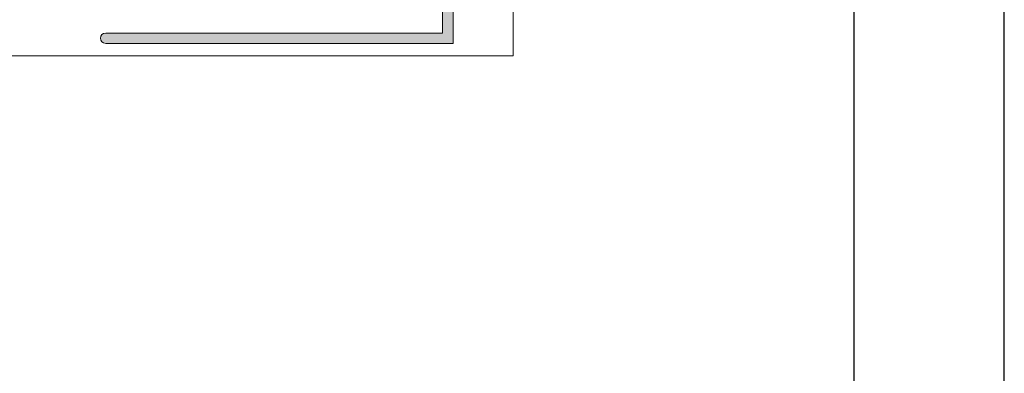
# Model space of a CAD drawing. Units: millimetres. Extents: x -611 to 908, y -414 to 624.
# Drawn here: x 875 to 908, y -144 to -132 of the extents above; entities that cross this region are included whole.
import ezdxf

# ---------------------------------------------------------------- set-up
doc = ezdxf.new("R2010")
doc.units = ezdxf.units.MM
doc.header["$MEASUREMENT"] = 0
doc.layers.get('0').update_dxf_attribs({"lineweight": 0})
doc.layers.add('FORMAT', color=7, linetype='Continuous', lineweight=0)

# ---------------------------------------------------------------- blocks, each defined once
blk = doc.blocks.new('Block_96')
at = {"layer": 'FORMAT'}
blk.add_lwpolyline([(796.598, -118.52), (891.658, -118.52), (891.658, -133.588), (796.598, -133.588)], close=True, dxfattribs=at)
blk = doc.blocks.new('Block_95')
at = {"layer": 'FORMAT', "true_color": 0x1d1d1b, "transparency": 33554687}
h = blk.add_hatch(color=250, dxfattribs=at)
h.dxf.hatch_style = 2
edge = h.paths.add_edge_path()
edge.add_spline(control_points=[(889.653, -133.168), (889.653, -133.168), (878.08, -133.168), (878.08, -133.168), (877.984, -133.168), (877.907, -133.091), (877.907, -132.995), (877.907, -132.9), (877.984, -132.822), (878.08, -132.822), (878.08, -132.822), (889.307, -132.822), (889.307, -132.822), (889.307, -132.822), (889.307, -125.455), (889.307, -125.455), (889.307, -125.36), (889.385, -125.283), (889.48, -125.283), (889.575, -125.283), (889.653, -125.36), (889.653, -125.455), (889.653, -125.455), (889.653, -133.168), (889.653, -133.168)], knot_values=[0, 0, 0, 0, 1, 1, 1, 2, 2, 2, 3, 3, 3, 4, 4, 4, 5, 5, 5, 6, 6, 6, 7, 7, 7, 8, 8, 8, 8], degree=3, periodic=0)
at = {"layer": 'FORMAT'}
blk.add_lwpolyline([(796.598, -118.52), (891.658, -118.52), (891.658, -133.588), (796.598, -133.588)], close=True, dxfattribs=at)
blk.add_open_spline([(889.653, -133.168), (889.653, -133.168), (878.08, -133.168), (878.08, -133.168), (877.984, -133.168), (877.907, -133.091), (877.907, -132.995), (877.907, -132.9), (877.984, -132.822), (878.08, -132.822), (878.08, -132.822), (889.307, -132.822), (889.307, -132.822), (889.307, -132.822), (889.307, -125.455), (889.307, -125.455), (889.307, -125.36), (889.385, -125.283), (889.48, -125.283), (889.575, -125.283), (889.653, -125.36), (889.653, -125.455), (889.653, -125.455), (889.653, -133.168), (889.653, -133.168)], degree=3, knots=[0, 0, 0, 0, 1, 1, 1, 2, 2, 2, 3, 3, 3, 4, 4, 4, 5, 5, 5, 6, 6, 6, 7, 7, 7, 8, 8, 8, 8], dxfattribs=at)
blk.add_blockref('Block_96', (0, 0), dxfattribs=at)

msp = doc.modelspace()

# ---------------------------------------------------------------- linework, layer by layer
at = {"color": 18, "lineweight": 25, "true_color": 0x000000}
for p, q in [((908.019, -216.584), (908.019, 624.416)), ((903.019, -211.584), (903.019, 619.416)), ((903.019, -137.584), (903.019, -131.584)), ((903.019, -141.584), (903.019, -137.584)), ((903.019, -145.584), (903.019, -141.584))]:
    msp.add_line(p, q, dxfattribs=at)

# ---------------------------------------------------------------- block references
at = {"layer": 'FORMAT'}
msp.add_blockref('Block_95', (0, 0), dxfattribs=at)

doc.saveas('drawing.dxf')
